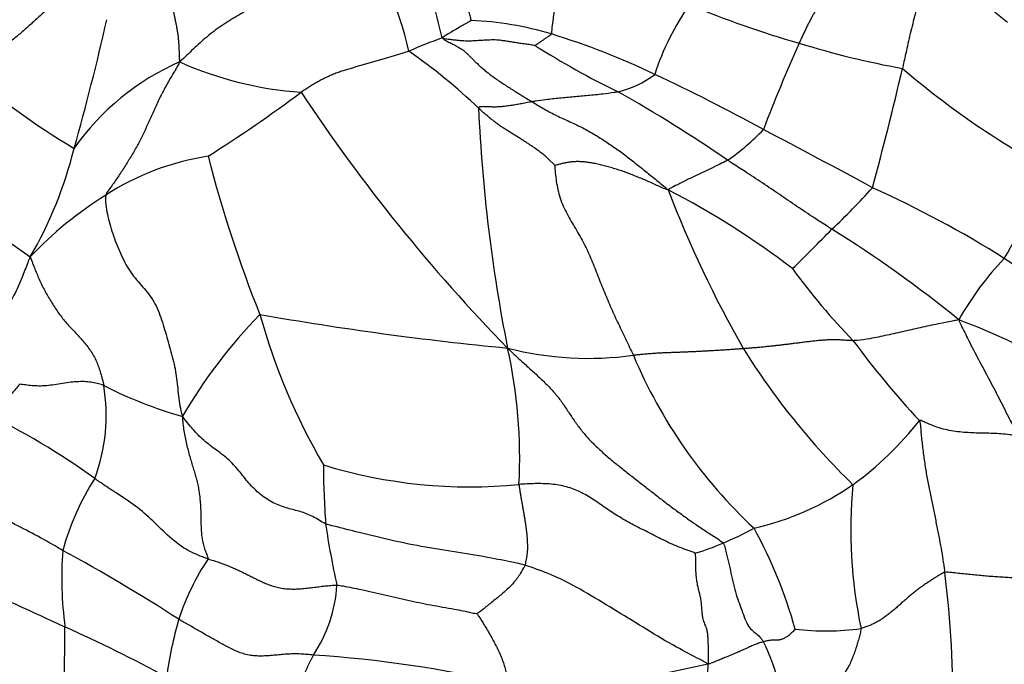
# Model space of a CAD drawing. Units: millimetres. Extents: x 0 to 744, y 0 to 1164.
# Drawn here: x 141 to 167, y 845 to 861 of the extents above; entities that cross this region are included whole.
import ezdxf
from ezdxf import colors
from ezdxf.entities.mleader import LeaderData, LeaderLine
from ezdxf.math import Vec2, Vec3

# ---------------------------------------------------------------- set-up
doc = ezdxf.new("R2010")
doc.units = ezdxf.units.MM
doc.layers.add('DV4_Défaut', color=7, linetype='Continuous')
doc.layers.add('Défaut', color=7, linetype='Continuous')

# ---------------------------------------------------------------- blocks, each defined once
blk = doc.blocks.new('_DOT')
at = {"color": 0}
blk.add_line((0, 0), (-1, 0), dxfattribs=at)
at = {"color": 0, "const_width": 0.333}
blk.add_lwpolyline([(-0.1665, 0, 1), (0.1665, 0, 1)], format="xyb", close=True, dxfattribs=at)
blk = doc.blocks.new('SE3')
at = {"layer": 'DV4_Défaut', "color": 7, "linetype": 'Continuous'}
for centre, radius, start, end in [((142.689, 858.728), 8.707, 12.674, 35.6283), ((105.694, 849.71), 47.705, 13.6652, 17.1508), ((159.936, 860.739), 5.062, 145.9629, 176.0926), ((175.904, 873.179), 14.933, 222.1032, 232.1033), ((164.068, 857.934), 6.828, 145.0316, 162.0985), ((168.073, 884.661), 24.752, 247.1779, 254.1736), ((80.071, 875.752), 64.861, 344.21965, 347.26577), ((152.422, 852.856), 8.589, 73.3298, 87.4778), ((149.476, 843.318), 18.571, 64.1597, 73.0655), ((156.584, 848.27), 13.495, 109.6376, 113.5848), ((167.101, 880.848), 23.714, 237.7955, 243.7612), ((201.614, 842.841), 44.132, 155.9192, 159.0753), ((167.832, 881.584), 21.734, 252.5734, 259.8617), ((142.057, 847.642), 15.882, 46.4746, 54.9193), ((151.744, 873.75), 18.171, 228.1287, 239.3768), ((147.849, 854.357), 6.547, 113.5909, 144.9856), ((149.065, 869.008), 9.463, 246.0889, 265.8944), ((155.938, 862.23), 2.738, 284.3559, 306.6113), ((136.911, 815.785), 48.834, 61.2588, 64.9714), ((85.083, 878.453), 81.009, 344.7104, 346.97018), ((178.287, 876.851), 21.944, 229.4002, 241.7928), ((122.721, 894.359), 43.234, 302.5277, 306.4183), ((186.441, 884.779), 45.647, 213.5246, 224.2553), ((140.042, 829.807), 34.074, 55.2507, 60.8939), ((194.726, 861.036), 41.774, 182.5785, 191.1973), ((156.153, 862.597), 5.826, 304.6398, 316.7066), ((68.14, 682.206), 199.063, 61.4673, 62.39112), ((150.294, 868.514), 15.964, 221.1433, 235.9156), ((132.042, 860.694), 10.76, 329.8627, 346.1215), ((146.981, 851.237), 6.747, 98.636, 122.9826), ((178.466, 866.27), 33.557, 194.4308, 201.8199), ((97.63, 895.331), 79.813, 329.8591, 331.71639), ((148.448, 848.615), 9.747, 121.8268, 136.76), ((185.954, 867.805), 30.034, 201.0156, 209.7374), ((147.955, 837.72), 21.732, 52.6158, 62.7155), ((151.518, 867.476), 15.649, 312.9036, 318.4264), ((151.669, 831.415), 28.157, 57.8519, 65.7709), ((125.573, 891.444), 50.939, 314.301, 315.9283), ((145.376, 828.97), 31.834, 50.864, 58.1575), ((172.571, 849.618), 8.174, 136.4014, 150.3464), ((158.396, 843.151), 14.651, 41.026, 55.7018), ((174.802, 864.907), 16.875, 216, 224.3208), ((157.045, 844.301), 13.597, 135.7017, 149.7441), ((161.746, 936.018), 83.477, 260.04372, 264.50122), ((163.339, 858.26), 16.635, 195.5618, 210.2022), ((158.305, 834.967), 20.02, 60.1886, 69.0362), ((181.244, 866.716), 22.973, 216.296, 223.0132), ((155.844, 861.026), 8.368, 255.4883, 278.0531), ((141.182, 850.088), 12.881, 356.8702, 12.7208), ((176.023, 863.002), 19.044, 212.011, 225.6848), ((169.019, 857.768), 13.014, 202.7308, 227.04), ((138.751, 851.172), 4.572, 339.091, 9.8594), ((148.164, 861.456), 10.695, 242.6809, 254.4676), ((132.533, 835.094), 17.852, 54.0179, 64.7616), ((157.777, 856.224), 8.445, 305.8166, 322.1674), ((152.76, 862.234), 12.914, 252.895, 275.7069), ((173.242, 850.068), 24.281, 180.4147, 184.0305), ((149.022, 845.751), 7.096, 147.7245, 164.3295), ((158.478, 855.522), 7.467, 282.9464, 304.6126), ((175.097, 848.205), 12.433, 174.5944, 191.914), ((170.154, 851.421), 21.354, 188.2396, 192.5941), ((155.945, 856.01), 8.831, 292.6337, 298.4398), ((149.585, 842.406), 12.071, 15.4573, 28.925), ((157.01, 853.15), 5.783, 286.1036, 293.8004), ((151.95, 846.966), 9.785, 175.8876, 187.5358), ((121.034, 808.573), 44.452, 57.0631, 61.5815), ((151.554, 843.76), 6.695, 146.585, 161.5426), ((139.11, 843.776), 26.207, 358.974, 7.2808), ((194.325, 960.429), 126.011, 244.31106, 245.58979), ((145.64, 846.992), 3.681, 326.2921, 356.4598), ((114.969, 845.526), 27.28, 352.9979, 0.3282), ((126.065, 809.609), 39.538, 61.5694, 65.8379), ((156.263, 842.778), 11.487, 164.3332, 171.9916), ((162.015, 852.573), 6.995, 263.4678, 277.5246), ((154.596, 842.566), 6.414, 2.9087, 25.1822), ((146.69, 813.812), 31.202, 76.944, 86.3024), ((154.532, 862.716), 18.525, 267.5476, 283.7922)]:
    blk.add_arc(centre, radius, start, end, dxfattribs=at)
for points in [[(152.038, 864.261), (152.031, 864.212), (152.02, 864.13), (152.01, 864.007), (152.009, 863.883), (152.02, 863.759), (152.041, 863.637), (152.072, 863.515), (152.109, 863.395), (152.15, 863.276), (152.194, 863.158), (152.238, 863.042), (152.283, 862.925), (152.327, 862.809), (152.37, 862.693), (152.413, 862.578), (152.456, 862.462), (152.499, 862.346), (152.542, 862.231), (152.585, 862.115), (152.629, 861.999), (152.671, 861.883), (152.71, 861.769), (152.745, 861.652), (152.777, 861.53), (152.793, 861.453), (152.8, 861.437)], [(149.767, 863.8), (149.71, 863.747), (149.589, 863.644), (149.406, 863.489), (149.222, 863.338), (149.035, 863.189), (148.846, 863.043), (148.656, 862.9), (148.464, 862.761), (148.271, 862.625), (148.079, 862.489), (147.887, 862.352), (147.697, 862.212), (147.506, 862.071), (147.314, 861.931), (147.118, 861.795), (146.917, 861.667), (146.713, 861.544), (146.509, 861.421), (146.308, 861.292), (146.114, 861.154), (145.929, 861.006), (145.753, 860.85), (145.582, 860.691), (145.413, 860.53), (145.3, 860.424), (145.229, 860.357)], [(144.903, 862.87), (144.916, 862.83), (144.929, 862.759), (144.946, 862.653), (144.963, 862.547), (144.977, 862.443), (144.99, 862.338), (145.001, 862.235), (145.012, 862.131), (145.023, 862.028), (145.034, 861.924), (145.046, 861.82), (145.06, 861.715), (145.078, 861.61), (145.099, 861.504), (145.121, 861.397), (145.144, 861.291), (145.164, 861.185), (145.18, 861.08), (145.192, 860.975), (145.201, 860.872), (145.207, 860.771), (145.211, 860.671), (145.215, 860.57), (145.219, 860.468), (145.222, 860.397), (145.229, 860.357)], [(162.345, 862.912), (162.337, 862.873), (162.316, 862.797), (162.283, 862.683), (162.251, 862.571), (162.216, 862.465), (162.179, 862.369), (162.141, 862.285), (162.101, 862.214), (162.062, 862.151), (162.024, 862.093), (161.984, 862.038), (161.943, 861.983), (161.9, 861.924), (161.856, 861.862), (161.811, 861.794), (161.765, 861.721), (161.718, 861.642), (161.67, 861.557), (161.621, 861.465), (161.571, 861.369), (161.521, 861.268), (161.471, 861.165), (161.422, 861.06), (161.372, 860.954), (161.339, 860.883), (161.323, 860.848)], [(154.463, 860.783), (154.431, 860.79), (154.342, 860.802), (154.202, 860.821), (154.068, 860.84), (153.938, 860.861), (153.807, 860.883), (153.682, 860.903), (153.567, 860.918), (153.464, 860.928), (153.373, 860.93), (153.29, 860.928), (153.213, 860.924), (153.139, 860.919), (153.065, 860.915), (152.991, 860.911), (152.919, 860.906), (152.849, 860.902), (152.778, 860.899), (152.702, 860.898), (152.615, 860.902), (152.517, 860.909), (152.41, 860.92), (152.295, 860.933), (152.173, 860.948), (152.093, 860.958), (152.049, 860.981)], [(152.049, 860.981), (152.079, 860.943), (152.158, 860.904), (152.275, 860.847), (152.385, 860.79), (152.483, 860.734), (152.566, 860.681), (152.635, 860.629), (152.695, 860.576), (152.753, 860.52), (152.811, 860.461), (152.874, 860.398), (152.943, 860.331), (153.018, 860.26), (153.1, 860.186), (153.191, 860.111), (153.289, 860.034), (153.394, 859.956), (153.506, 859.878), (153.623, 859.8), (153.743, 859.721), (153.866, 859.642), (153.992, 859.563), (154.12, 859.483), (154.25, 859.404), (154.337, 859.351), (154.381, 859.324)], [(151.184, 860.638), (151.154, 860.628), (151.081, 860.604), (150.97, 860.568), (150.857, 860.532), (150.743, 860.497), (150.627, 860.462), (150.508, 860.427), (150.388, 860.393), (150.267, 860.358), (150.146, 860.323), (150.023, 860.288), (149.901, 860.253), (149.778, 860.218), (149.655, 860.182), (149.531, 860.146), (149.409, 860.107), (149.287, 860.064), (149.168, 860.015), (149.05, 859.962), (148.934, 859.905), (148.82, 859.844), (148.71, 859.778), (148.602, 859.71), (148.494, 859.64), (148.423, 859.593), (148.388, 859.569)], [(145.229, 860.357), (145.197, 860.288), (145.137, 860.186), (145.045, 860.032), (144.955, 859.878), (144.868, 859.724), (144.785, 859.568), (144.706, 859.413), (144.632, 859.259), (144.563, 859.106), (144.495, 858.954), (144.428, 858.806), (144.363, 858.66), (144.297, 858.518), (144.23, 858.38), (144.16, 858.243), (144.086, 858.107), (144.007, 857.971), (143.925, 857.836), (143.841, 857.701), (143.754, 857.566), (143.667, 857.432), (143.581, 857.302), (143.489, 857.171), (143.387, 857.035), (143.318, 856.948), (143.308, 856.896)], [(154.381, 859.324), (154.355, 859.32), (154.304, 859.309), (154.229, 859.294), (154.156, 859.28), (154.086, 859.266), (154.017, 859.254), (153.951, 859.243), (153.886, 859.233), (153.823, 859.223), (153.761, 859.214), (153.701, 859.206), (153.643, 859.2), (153.586, 859.194), (153.53, 859.19), (153.477, 859.187), (153.425, 859.186), (153.376, 859.186), (153.328, 859.188), (153.282, 859.19), (153.237, 859.193), (153.19, 859.195), (153.142, 859.196), (153.09, 859.196), (153.035, 859.193), (152.996, 859.191), (152.994, 859.157)], [(154.976, 857.664), (154.966, 857.678), (154.925, 857.725), (154.858, 857.792), (154.786, 857.86), (154.71, 857.927), (154.628, 857.992), (154.544, 858.055), (154.457, 858.116), (154.369, 858.176), (154.28, 858.236), (154.19, 858.295), (154.099, 858.353), (154.008, 858.411), (153.916, 858.468), (153.823, 858.525), (153.73, 858.582), (153.639, 858.64), (153.55, 858.699), (153.464, 858.761), (153.381, 858.825), (153.301, 858.89), (153.223, 858.955), (153.145, 859.022), (153.069, 859.089), (153.019, 859.134), (152.994, 859.157)], [(154.976, 857.664), (154.972, 857.624), (154.988, 857.476), (155.011, 857.256), (155.051, 857.037), (155.111, 856.822), (155.192, 856.612), (155.29, 856.409), (155.402, 856.213), (155.518, 856.02), (155.632, 855.825), (155.739, 855.627), (155.837, 855.424), (155.927, 855.217), (156.011, 855.007), (156.094, 854.797), (156.177, 854.587), (156.261, 854.377), (156.348, 854.168), (156.438, 853.961), (156.531, 853.755), (156.628, 853.55), (156.725, 853.347), (156.823, 853.144), (156.919, 852.941), (156.984, 852.807), (157.016, 852.74)], [(157.917, 857.034), (157.854, 857.047), (157.766, 857.086), (157.626, 857.152), (157.486, 857.216), (157.346, 857.278), (157.205, 857.337), (157.065, 857.395), (156.924, 857.449), (156.783, 857.501), (156.642, 857.549), (156.502, 857.594), (156.363, 857.635), (156.225, 857.672), (156.09, 857.704), (155.959, 857.73), (155.834, 857.75), (155.716, 857.763), (155.607, 857.769), (155.505, 857.768), (155.41, 857.761), (155.319, 857.748), (155.231, 857.731), (155.142, 857.711), (155.051, 857.689), (154.987, 857.674), (154.976, 857.664)], [(143.308, 856.896), (143.293, 856.82), (143.311, 856.653), (143.349, 856.402), (143.408, 856.15), (143.487, 855.899), (143.579, 855.649), (143.68, 855.403), (143.793, 855.165), (143.921, 854.943), (144.069, 854.743), (144.228, 854.562), (144.386, 854.384), (144.53, 854.188), (144.648, 853.965), (144.742, 853.721), (144.821, 853.468), (144.894, 853.212), (144.967, 852.956), (145.038, 852.701), (145.1, 852.446), (145.145, 852.191), (145.173, 851.935), (145.198, 851.681), (145.234, 851.425), (145.268, 851.255), (145.3, 851.152)], [(141.347, 855.292), (141.369, 855.234), (141.41, 855.128), (141.47, 854.974), (141.531, 854.823), (141.596, 854.673), (141.667, 854.526), (141.743, 854.38), (141.823, 854.237), (141.909, 854.096), (141.998, 853.958), (142.091, 853.824), (142.189, 853.695), (142.29, 853.572), (142.396, 853.456), (142.505, 853.343), (142.613, 853.229), (142.718, 853.113), (142.818, 852.99), (142.911, 852.859), (142.995, 852.722), (143.068, 852.578), (143.128, 852.427), (143.178, 852.271), (143.22, 852.113), (143.246, 852.007), (143.256, 851.955)], [(162.729, 853.117), (162.693, 853.116), (162.623, 853.12), (162.518, 853.127), (162.414, 853.134), (162.308, 853.139), (162.2, 853.141), (162.088, 853.138), (161.972, 853.131), (161.852, 853.121), (161.73, 853.108), (161.606, 853.094), (161.482, 853.079), (161.357, 853.063), (161.233, 853.048), (161.109, 853.033), (160.985, 853.018), (160.862, 853.003), (160.738, 852.989), (160.614, 852.975), (160.49, 852.962), (160.366, 852.949), (160.243, 852.938), (160.12, 852.927), (159.997, 852.917), (159.916, 852.911), (159.875, 852.908)], [(153.747, 852.924), (153.854, 852.82), (154.012, 852.675), (154.25, 852.459), (154.487, 852.243), (154.72, 852.026), (154.935, 851.802), (155.124, 851.569), (155.289, 851.329), (155.447, 851.086), (155.615, 850.848), (155.805, 850.617), (156.02, 850.395), (156.254, 850.18), (156.501, 849.972), (156.753, 849.769), (157.008, 849.568), (157.264, 849.369), (157.52, 849.17), (157.775, 848.971), (158.033, 848.775), (158.294, 848.584), (158.558, 848.397), (158.826, 848.215), (159.098, 848.039), (159.281, 847.925), (159.343, 847.859)], [(159.875, 852.908), (159.835, 852.905), (159.754, 852.899), (159.634, 852.89), (159.514, 852.882), (159.395, 852.874), (159.276, 852.867), (159.158, 852.86), (159.039, 852.853), (158.921, 852.847), (158.803, 852.84), (158.685, 852.834), (158.567, 852.828), (158.449, 852.823), (158.331, 852.818), (158.214, 852.813), (158.097, 852.809), (157.981, 852.805), (157.864, 852.801), (157.747, 852.796), (157.629, 852.79), (157.509, 852.782), (157.387, 852.771), (157.264, 852.76), (157.14, 852.749), (157.057, 852.742), (157.016, 852.74)], [(145.3, 851.152), (145.298, 851.074), (145.313, 850.953), (145.339, 850.774), (145.37, 850.599), (145.406, 850.429), (145.447, 850.266), (145.49, 850.108), (145.535, 849.956), (145.58, 849.809), (145.624, 849.664), (145.665, 849.519), (145.7, 849.371), (145.729, 849.221), (145.75, 849.067), (145.765, 848.909), (145.774, 848.747), (145.778, 848.583), (145.78, 848.418), (145.784, 848.255), (145.795, 848.097), (145.814, 847.947), (145.845, 847.809), (145.885, 847.68), (145.931, 847.559), (145.962, 847.481), (145.966, 847.447)], [(149.021, 848.361), (148.959, 848.386), (148.849, 848.459), (148.685, 848.553), (148.522, 848.624), (148.362, 848.677), (148.202, 848.72), (148.04, 848.762), (147.873, 848.814), (147.703, 848.884), (147.531, 848.976), (147.363, 849.092), (147.205, 849.227), (147.059, 849.377), (146.927, 849.537), (146.8, 849.7), (146.668, 849.859), (146.522, 850.006), (146.362, 850.14), (146.193, 850.266), (146.024, 850.391), (145.861, 850.524), (145.708, 850.667), (145.566, 850.819), (145.434, 850.978), (145.349, 851.087), (145.3, 851.152)], [(158.614, 847.594), (158.581, 847.618), (158.439, 847.666), (158.229, 847.742), (158.023, 847.828), (157.823, 847.923), (157.625, 848.022), (157.427, 848.124), (157.228, 848.224), (157.031, 848.325), (156.838, 848.429), (156.651, 848.538), (156.471, 848.651), (156.299, 848.767), (156.133, 848.882), (155.971, 848.993), (155.808, 849.096), (155.639, 849.187), (155.463, 849.263), (155.278, 849.323), (155.083, 849.366), (154.881, 849.393), (154.673, 849.404), (154.463, 849.404), (154.253, 849.396), (154.113, 849.389), (154.044, 849.385)], [(154.044, 849.385), (154.046, 849.354), (154.055, 849.292), (154.07, 849.2), (154.085, 849.109), (154.1, 849.018), (154.116, 848.927), (154.132, 848.837), (154.147, 848.747), (154.162, 848.658), (154.178, 848.569), (154.192, 848.48), (154.206, 848.391), (154.219, 848.303), (154.231, 848.215), (154.242, 848.127), (154.25, 848.039), (154.257, 847.951), (154.261, 847.864), (154.264, 847.777), (154.262, 847.692), (154.256, 847.608), (154.245, 847.525), (154.231, 847.444), (154.217, 847.364), (154.208, 847.31), (154.199, 847.285)], [(145.966, 847.447), (146.015, 847.431), (146.113, 847.403), (146.257, 847.358), (146.397, 847.307), (146.531, 847.252), (146.66, 847.195), (146.785, 847.137), (146.906, 847.079), (147.024, 847.022), (147.139, 846.965), (147.253, 846.908), (147.37, 846.851), (147.491, 846.798), (147.621, 846.749), (147.762, 846.709), (147.912, 846.681), (148.068, 846.666), (148.226, 846.664), (148.384, 846.672), (148.539, 846.688), (148.692, 846.707), (148.846, 846.727), (149, 846.745), (149.157, 846.76), (149.262, 846.767), (149.314, 846.765)], [(158.614, 847.594), (158.625, 847.57), (158.627, 847.46), (158.628, 847.293), (158.632, 847.128), (158.643, 846.974), (158.662, 846.837), (158.688, 846.717), (158.718, 846.605), (158.745, 846.492), (158.766, 846.368), (158.781, 846.237), (158.792, 846.107), (158.803, 845.991), (158.818, 845.896), (158.839, 845.823), (158.863, 845.764), (158.889, 845.708), (158.914, 845.643), (158.933, 845.558), (158.946, 845.448), (158.953, 845.318), (158.956, 845.175), (158.957, 845.028), (158.959, 844.88), (158.96, 844.781), (158.948, 844.725)], [(165.106, 847.097), (165.072, 847.092), (165.011, 847.056), (164.92, 847), (164.83, 846.944), (164.74, 846.886), (164.65, 846.827), (164.56, 846.766), (164.471, 846.703), (164.383, 846.637), (164.296, 846.569), (164.21, 846.498), (164.124, 846.425), (164.04, 846.351), (163.955, 846.275), (163.871, 846.199), (163.785, 846.125), (163.698, 846.052), (163.609, 845.982), (163.518, 845.916), (163.424, 845.855), (163.328, 845.8), (163.23, 845.752), (163.131, 845.709), (163.032, 845.671), (162.966, 845.647), (162.931, 845.638)], [(169.415, 847.017), (169.339, 846.994), (169.225, 846.97), (169.05, 846.938), (168.874, 846.91), (168.697, 846.887), (168.518, 846.869), (168.338, 846.857), (168.157, 846.852), (167.976, 846.856), (167.794, 846.867), (167.611, 846.884), (167.429, 846.904), (167.247, 846.924), (167.066, 846.94), (166.886, 846.953), (166.708, 846.964), (166.529, 846.975), (166.352, 846.988), (166.174, 847.002), (165.995, 847.018), (165.817, 847.035), (165.64, 847.053), (165.462, 847.072), (165.28, 847.092), (165.161, 847.104), (165.106, 847.097)], [(148.702, 844.95), (148.649, 844.954), (148.541, 844.965), (148.378, 844.978), (148.215, 844.981), (148.051, 844.976), (147.887, 844.963), (147.723, 844.948), (147.559, 844.933), (147.395, 844.923), (147.231, 844.924), (147.07, 844.94), (146.914, 844.974), (146.765, 845.024), (146.624, 845.086), (146.488, 845.155), (146.356, 845.226), (146.226, 845.298), (146.097, 845.37), (145.968, 845.443), (145.84, 845.515), (145.713, 845.588), (145.585, 845.661), (145.458, 845.734), (145.331, 845.807), (145.246, 845.855), (145.203, 845.88)], [(162.931, 845.638), (162.926, 845.591), (162.904, 845.503), (162.87, 845.373), (162.832, 845.239), (162.787, 845.098), (162.735, 844.949), (162.676, 844.801), (162.612, 844.665), (162.547, 844.551), (162.485, 844.462), (162.427, 844.395), (162.372, 844.346), (162.32, 844.307), (162.266, 844.272), (162.204, 844.231), (162.129, 844.173), (162.036, 844.092), (161.926, 843.987), (161.804, 843.86), (161.675, 843.716), (161.541, 843.558), (161.407, 843.392), (161.273, 843.225), (161.139, 843.062), (161.05, 842.955), (161.001, 842.891)], [(161.22, 845.623), (161.214, 845.616), (161.186, 845.585), (161.145, 845.543), (161.106, 845.506), (161.069, 845.474), (161.034, 845.447), (161.001, 845.424), (160.969, 845.404), (160.938, 845.388), (160.908, 845.373), (160.879, 845.361), (160.85, 845.351), (160.821, 845.344), (160.793, 845.339), (160.765, 845.336), (160.736, 845.335), (160.707, 845.335), (160.676, 845.335), (160.644, 845.336), (160.61, 845.335), (160.573, 845.333), (160.532, 845.327), (160.489, 845.319), (160.446, 845.308), (160.417, 845.3), (160.4, 845.295)], [(160.4, 845.295), (160.384, 845.29), (160.348, 845.281), (160.293, 845.264), (160.237, 845.246), (160.18, 845.224), (160.123, 845.2), (160.064, 845.174), (160.004, 845.147), (159.944, 845.12), (159.883, 845.092), (159.822, 845.065), (159.761, 845.038), (159.7, 845.012), (159.638, 844.985), (159.577, 844.959), (159.515, 844.934), (159.454, 844.908), (159.393, 844.883), (159.332, 844.858), (159.271, 844.833), (159.211, 844.809), (159.151, 844.785), (159.091, 844.761), (159.031, 844.737), (158.992, 844.721), (158.948, 844.725)], [(148.702, 844.95), (148.691, 844.929), (148.669, 844.886), (148.636, 844.821), (148.603, 844.756), (148.569, 844.69), (148.537, 844.622), (148.505, 844.553), (148.473, 844.483), (148.442, 844.411), (148.411, 844.337), (148.381, 844.262), (148.352, 844.185), (148.323, 844.108), (148.295, 844.03), (148.265, 843.954), (148.235, 843.877), (148.202, 843.801), (148.168, 843.725), (148.133, 843.648), (148.095, 843.572), (148.054, 843.495), (148.011, 843.417), (147.964, 843.338), (147.916, 843.259), (147.882, 843.206), (147.861, 843.175)], [(158.948, 844.725), (158.954, 844.665), (158.946, 844.564), (158.93, 844.41), (158.912, 844.255), (158.891, 844.101), (158.866, 843.951), (158.837, 843.805), (158.803, 843.663), (158.763, 843.524), (158.717, 843.387), (158.665, 843.251), (158.605, 843.115), (158.538, 842.979), (158.463, 842.839), (158.379, 842.693), (158.282, 842.542), (158.177, 842.388), (158.07, 842.233), (157.972, 842.08), (157.89, 841.928), (157.826, 841.78), (157.774, 841.636), (157.728, 841.494), (157.683, 841.352), (157.652, 841.256), (157.638, 841.205)]]:
    blk.add_open_spline(points, degree=3, dxfattribs=at)
for points, knots in [([(164.825, 863.166), (164.815, 863.125), (164.772, 862.961), (164.682, 862.635), (164.533, 862.207), (164.372, 861.732), (164.236, 861.222), (164.129, 860.75), (164.054, 860.405), (164.016, 860.233), (164.006, 860.189)], [0, 0, 0, 0, 0.041667, 0.166667, 0.333333, 0.5, 0.666667, 0.833333, 0.958333, 1, 1, 1, 1]), ([(142.406, 862.281), (142.374, 862.245), (142.291, 862.173), (142.127, 862.029), (141.925, 861.85), (141.689, 861.634), (141.456, 861.421), (141.226, 861.213), (140.995, 861.016), (140.764, 860.836), (140.535, 860.668), (140.305, 860.52), (140.072, 860.416), (139.882, 860.338), (139.734, 860.273), (139.661, 860.24), (139.615, 860.219)], [0, 0, 0, 0, 0.041667, 0.083333, 0.166667, 0.25, 0.333333, 0.416667, 0.5, 0.583333, 0.666667, 0.75, 0.833333, 0.916667, 0.958333, 1, 1, 1, 1]), ([(152.8, 861.437), (152.796, 861.431), (152.757, 861.408), (152.678, 861.359), (152.56, 861.293), (152.432, 861.221), (152.304, 861.142), (152.183, 861.071), (152.097, 861.019), (152.055, 860.992), (152.049, 860.981)], [0, 0, 0, 0, 0.041667, 0.166667, 0.333333, 0.5, 0.666667, 0.833333, 0.958333, 1, 1, 1, 1]), ([(154.886, 861.084), (154.88, 861.069), (154.857, 861.052), (154.81, 861.02), (154.744, 860.975), (154.672, 860.927), (154.601, 860.878), (154.537, 860.833), (154.49, 860.801), (154.464, 860.785), (154.463, 860.783)], [0, 0, 0, 0, 0.041667, 0.166667, 0.333333, 0.5, 0.666667, 0.833333, 0.958333, 1, 1, 1, 1]), ([(156.617, 859.578), (156.588, 859.572), (156.453, 859.553), (156.193, 859.516), (155.836, 859.481), (155.463, 859.449), (155.097, 859.417), (154.766, 859.381), (154.527, 859.345), (154.41, 859.329), (154.381, 859.324)], [0, 0, 0, 0, 0.041667, 0.166667, 0.333333, 0.5, 0.666667, 0.833333, 0.958333, 1, 1, 1, 1]), ([(154.381, 859.324), (154.429, 859.295), (154.526, 859.236), (154.722, 859.12), (154.978, 858.981), (155.303, 858.833), (155.628, 858.685), (155.937, 858.518), (156.231, 858.336), (156.513, 858.145), (156.79, 857.945), (157.065, 857.734), (157.342, 857.512), (157.575, 857.321), (157.765, 857.165), (157.86, 857.087), (157.917, 857.034)], [0, 0, 0, 0, 0.041667, 0.083333, 0.166667, 0.25, 0.333333, 0.416667, 0.5, 0.583333, 0.666667, 0.75, 0.833333, 0.916667, 0.958333, 1, 1, 1, 1]), ([(159.464, 857.804), (159.444, 857.792), (159.359, 857.75), (159.192, 857.667), (158.958, 857.553), (158.695, 857.429), (158.425, 857.302), (158.181, 857.18), (158.014, 857.092), (157.935, 857.049), (157.917, 857.034)], [0, 0, 0, 0, 0.041667, 0.166667, 0.333333, 0.5, 0.666667, 0.833333, 0.958333, 1, 1, 1, 1]), ([(162.171, 856.013), (162.133, 856.038), (161.981, 856.135), (161.677, 856.331), (161.263, 856.606), (160.816, 856.91), (160.371, 857.215), (159.954, 857.485), (159.652, 857.68), (159.501, 857.779), (159.464, 857.804)], [0, 0, 0, 0, 0.041667, 0.166667, 0.333333, 0.5, 0.666667, 0.833333, 0.958333, 1, 1, 1, 1]), ([(141.347, 855.292), (141.313, 855.234), (141.25, 855.062), (141.126, 854.719), (140.931, 854.287), (140.673, 853.882), (140.376, 853.554), (140.076, 853.319), (139.842, 853.19), (139.723, 853.129), (139.693, 853.115)], [0, 0, 0, 0, 0.041667, 0.166667, 0.333333, 0.5, 0.666667, 0.833333, 0.958333, 1, 1, 1, 1]), ([(165.468, 853.662), (165.418, 853.648), (165.263, 853.617), (164.952, 853.557), (164.527, 853.468), (164.065, 853.363), (163.608, 853.259), (163.19, 853.169), (162.901, 853.13), (162.763, 853.117), (162.729, 853.117)], [0, 0, 0, 0, 0.041667, 0.166667, 0.333333, 0.5, 0.666667, 0.833333, 0.958333, 1, 1, 1, 1]), ([(165.468, 853.662), (165.486, 853.607), (165.571, 853.433), (165.742, 853.087), (165.983, 852.621), (166.25, 852.129), (166.507, 851.635), (166.737, 851.181), (166.906, 850.851), (166.991, 850.687), (167.012, 850.647)], [0, 0, 0, 0, 0.041667, 0.166667, 0.333333, 0.5, 0.666667, 0.833333, 0.958333, 1, 1, 1, 1]), ([(143.256, 851.955), (143.234, 851.963), (143.191, 851.978), (143.098, 852.005), (142.971, 852.034), (142.796, 852.053), (142.603, 852.055), (142.4, 852.039), (142.19, 852.01), (141.974, 851.972), (141.764, 851.942), (141.571, 851.936), (141.393, 851.947), (141.257, 851.962), (141.148, 851.976), (141.094, 851.982), (141.073, 851.984)], [0, 0, 0, 0, 0.041667, 0.083333, 0.166667, 0.25, 0.333333, 0.416667, 0.5, 0.583333, 0.666667, 0.75, 0.833333, 0.916667, 0.958333, 1, 1, 1, 1]), ([(141.073, 851.984), (141.07, 851.978), (141.022, 851.922), (140.933, 851.806), (140.797, 851.675), (140.635, 851.556), (140.473, 851.446), (140.321, 851.352), (140.212, 851.288), (140.158, 851.255), (140.145, 851.242)], [0, 0, 0, 0, 0.041667, 0.166667, 0.333333, 0.5, 0.666667, 0.833333, 0.958333, 1, 1, 1, 1]), ([(167.012, 850.647), (166.976, 850.651), (166.902, 850.66), (166.755, 850.677), (166.572, 850.696), (166.354, 850.708), (166.138, 850.714), (165.924, 850.718), (165.709, 850.726), (165.493, 850.744), (165.277, 850.775), (165.061, 850.819), (164.85, 850.883), (164.682, 850.955), (164.545, 851.018), (164.475, 851.05), (164.447, 851.045)], [0, 0, 0, 0, 0.041667, 0.083333, 0.166667, 0.25, 0.333333, 0.416667, 0.5, 0.583333, 0.666667, 0.75, 0.833333, 0.916667, 0.958333, 1, 1, 1, 1]), ([(164.447, 851.045), (164.466, 850.991), (164.475, 850.871), (164.497, 850.627), (164.528, 850.332), (164.576, 849.974), (164.632, 849.622), (164.696, 849.279), (164.765, 848.943), (164.835, 848.609), (164.903, 848.278), (164.967, 847.953), (165.023, 847.644), (165.061, 847.407), (165.088, 847.229), (165.1, 847.141), (165.106, 847.097)], [0, 0, 0, 0, 0.041667, 0.083333, 0.166667, 0.25, 0.333333, 0.416667, 0.5, 0.583333, 0.666667, 0.75, 0.833333, 0.916667, 0.958333, 1, 1, 1, 1]), ([(142.189, 847.668), (142.141, 847.696), (141.951, 847.808), (141.57, 848.03), (141.02, 848.305), (140.445, 848.616), (139.873, 848.926), (139.353, 849.21), (138.98, 849.419), (138.792, 849.524), (138.731, 849.561)], [0, 0, 0, 0, 0.041667, 0.166667, 0.333333, 0.5, 0.666667, 0.833333, 0.958333, 1, 1, 1, 1]), ([(145.966, 847.447), (145.917, 847.462), (145.72, 847.535), (145.339, 847.707), (144.904, 848.059), (144.492, 848.484), (144.033, 848.875), (143.555, 849.173), (143.221, 849.395), (143.061, 849.511), (143.022, 849.54)], [0, 0, 0, 0, 0.041667, 0.166667, 0.333333, 0.5, 0.666667, 0.833333, 0.958333, 1, 1, 1, 1]), ([(154.199, 847.285), (154.127, 847.306), (153.837, 847.366), (153.257, 847.489), (152.473, 847.613), (151.612, 847.747), (150.752, 847.919), (149.962, 848.113), (149.385, 848.263), (149.088, 848.333), (149.021, 848.361)], [0, 0, 0, 0, 0.041667, 0.166667, 0.333333, 0.5, 0.666667, 0.833333, 0.958333, 1, 1, 1, 1]), ([(159.343, 847.859), (159.382, 847.818), (159.403, 847.72), (159.446, 847.523), (159.502, 847.294), (159.568, 847.008), (159.632, 846.72), (159.705, 846.458), (159.79, 846.231), (159.874, 846.002), (159.956, 845.779), (160.058, 845.623), (160.177, 845.532), (160.274, 845.45), (160.347, 845.367), (160.382, 845.322), (160.4, 845.295)], [0, 0, 0, 0, 0.041667, 0.083333, 0.166667, 0.25, 0.333333, 0.416667, 0.5, 0.583333, 0.666667, 0.75, 0.833333, 0.916667, 0.958333, 1, 1, 1, 1]), ([(154.199, 847.285), (154.19, 847.262), (154.141, 847.177), (154.047, 847.003), (153.878, 846.789), (153.659, 846.582), (153.424, 846.389), (153.203, 846.214), (153.044, 846.09), (152.965, 846.027), (152.956, 846.021)], [0, 0, 0, 0, 0.041667, 0.166667, 0.333333, 0.5, 0.666667, 0.833333, 0.958333, 1, 1, 1, 1]), ([(158.948, 844.725), (158.874, 844.771), (158.593, 844.912), (158.072, 845.187), (157.36, 845.61), (156.6, 846.084), (155.828, 846.551), (155.111, 846.956), (154.55, 847.164), (154.269, 847.265), (154.199, 847.285)], [0, 0, 0, 0, 0.041667, 0.166667, 0.333333, 0.5, 0.666667, 0.833333, 0.958333, 1, 1, 1, 1]), ([(149.314, 846.765), (149.367, 846.763), (149.58, 846.729), (149.995, 846.639), (150.556, 846.511), (151.156, 846.376), (151.753, 846.248), (152.316, 846.157), (152.716, 846.073), (152.922, 846.029), (152.956, 846.021)], [0, 0, 0, 0, 0.041667, 0.166667, 0.333333, 0.5, 0.666667, 0.833333, 0.958333, 1, 1, 1, 1]), ([(152.956, 846.021), (152.963, 846.012), (153.028, 845.909), (153.155, 845.715), (153.318, 845.437), (153.479, 845.136), (153.619, 844.831), (153.704, 844.545), (153.724, 844.337), (153.74, 844.233), (153.739, 844.208)], [0, 0, 0, 0, 0.041667, 0.166667, 0.333333, 0.5, 0.666667, 0.833333, 0.958333, 1, 1, 1, 1])]:
    blk.add_open_spline(points, degree=3, knots=knots, dxfattribs=at)

msp = doc.modelspace()

# ---------------------------------------------------------------- block references
at = {"layer": 'Défaut'}
msp.add_blockref('SE3', (0, 0), dxfattribs=at)

# ---------------------------------------------------------------- leaders
at = {"layer": 'Défaut', "color": 7, "linetype": 'Continuous'}
ml = msp.add_multileader_mtext('Standard', dxfattribs=at)
ml.set_content('{\\pxsm0.9;\\fSolid Edge ISO|b1||i0||c0|p34;\\W1.;03/04/2024\\P}', color=256)
ml.set_leader_properties()
ml.set_arrow_properties(name='DOT')
ml.build(insert=Vec2(0, 0))
ml.multileader.update_dxf_attribs({"leader_type": 0, "dogleg_length": 0, "arrow_head_size": 12})
ctx = ml.context
ctx.base_point, ctx.char_height, ctx.arrow_head_size = Vec3(656.602, 1157.093), 12, 12
notes = []
notes.append((ctx, [(0, (0, 0, 0), (0, 0), (1, 0), 1, [])]))
ctx.mtext.insert = Vec3(658.602, 1163.093)
for ctx, leaders in notes:
    for number, flags, end, landing, length, lines in leaders:
        leader = LeaderData()
        leader.index, (leader.has_last_leader_line, leader.has_dogleg_vector, leader.attachment_direction) = number, flags
        leader.last_leader_point, leader.dogleg_vector, leader.dogleg_length = Vec3(end), Vec3(landing), length
        for number, points, colour, breaks in lines:
            line = LeaderLine()
            line.index, line.vertices, line.color, line.breaks = number, Vec3.list(points), colors.encode_raw_color(colour), breaks
            leader.lines.append(line)
        ctx.leaders.append(leader)

doc.saveas('drawing.dxf')
